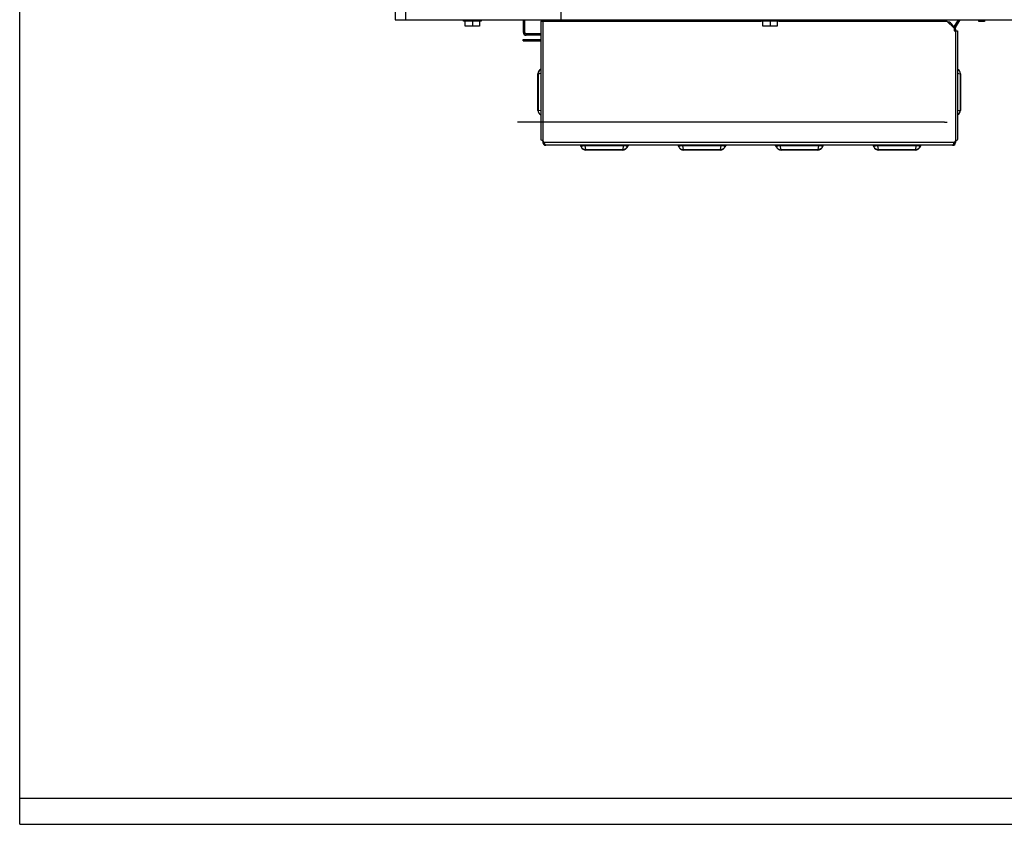
# Model space of a CAD drawing. Units: millimetres. Extents: x 0 to 420, y 0 to 299.
# Drawn here: x 0 to 83, y 0 to 68 of the extents above; entities that cross this region are included whole.
import ezdxf

# ---------------------------------------------------------------- set-up
doc = ezdxf.new("R2010")
doc.units = ezdxf.units.MM
doc.header["$LTSCALE"] = 23.1
doc.layers.get('0').update_dxf_attribs({"linetype": 'CONTINUOUS'})
doc.layers.add('CHAMFERS', color=7, linetype='CONTINUOUS')
doc.layers.add('COVER', color=7, linetype='CONTINUOUS')

msp = doc.modelspace()

# ---------------------------------------------------------------- linework, layer by layer
at = {"color": 7, "linetype": 'Continuous'}
for p, q in [((0, 0), (0, 299.216)), ((0, 0), (0, 297)), ((31.753, 212.063), (31.753, 68.063)), ((32.653, 68.063), (32.653, 212.063)), ((45.746, 212.063), (45.746, 68.063)), ((31.753, 68.063), (131.098, 68.063)), ((37.528, 67.943), (37.528, 68.063)), ((39.028, 67.943), (37.528, 67.943)), ((37.678, 67.523), (37.678, 67.943)), ((38.878, 67.523), (37.678, 67.523)), ((38.278, 67.943), (38.278, 67.523)), ((38.878, 67.943), (38.878, 67.523)), ((39.028, 68.063), (39.028, 67.943)), ((47.768, 68.063), (47.768, 67.943)), ((47.768, 67.982), (49.268, 67.982)), ((49.268, 67.943), (49.268, 68.063)), ((52.268, 68.003), (49.268, 68.003)), ((52.268, 68.063), (52.268, 67.943)), ((52.268, 67.982), (53.768, 67.982)), ((53.768, 68.063), (53.768, 67.943)), ((56.768, 68.003), (53.768, 68.003)), ((56.768, 68.063), (56.768, 67.943)), ((56.768, 67.982), (58.268, 67.982)), ((58.268, 68.063), (58.268, 67.943)), ((61.268, 68.063), (61.268, 67.943)), ((61.268, 67.982), (62.698, 67.982)), ((62.698, 67.943), (62.698, 68.063)), ((64.198, 67.943), (62.698, 67.943)), ((62.848, 67.523), (62.848, 67.943)), ((64.048, 67.523), (62.848, 67.523)), ((63.448, 67.943), (63.448, 67.523)), ((64.048, 67.943), (64.048, 67.523)), ((64.198, 68.063), (64.198, 67.943)), ((64.689, 68.063), (64.689, 67.943)), ((65.768, 68.063), (65.768, 67.943)), ((65.768, 67.982), (67.268, 67.982)), ((67.268, 68.063), (67.268, 67.943)), ((69.414, 68.063), (69.414, 67.943)), ((70.268, 68.003), (69.414, 68.003)), ((70.268, 68.063), (70.268, 67.943)), ((70.268, 67.982), (71.768, 67.982)), ((71.768, 68.063), (71.768, 67.943)), ((74.768, 68.003), (71.768, 68.003)), ((74.768, 68.063), (74.768, 67.943)), ((74.768, 67.982), (75.968, 67.982)), ((75.968, 68.063), (75.968, 67.943)), ((79.03, 67.463), (79.134, 67.403)), ((81.118, 67.913), (81.118, 68.033)), ((81.118, 68.033), (81.598, 68.033)), ((81.598, 67.913), (81.118, 67.913)), ((81.598, 68.033), (81.598, 67.913)), ((42.593, 66.983), (42.713, 66.983)), ((42.833, 66.743), (42.833, 66.863)), ((44.078, 66.863), (42.833, 66.863)), ((44.078, 66.743), (42.833, 66.743)), ((78.968, 67.418), (78.938, 67.418)), ((78.968, 67.418), (78.968, 67.388)), ((79.013, 67.343), (79.118, 67.343)), ((79.118, 67.118), (79.118, 67.343)), ((45.143, 59.393), (42.093, 59.393)), ((78.203, 59.393), (45.143, 59.393)), ((78.203, 59.393), (78.428, 59.393)), ((0, 2.216), (420, 2.216)), ((0, 0), (420, 0)), ((0, 0), (420, 0))]:
    msp.add_line(p, q, dxfattribs=at)
for centre, radius, start, end in [((79.238, 67.343), 0.24, 150, 176.67167), ((42.833, 66.983), 0.24, 180, 270), ((42.833, 66.983), 0.12, 180, 270), ((79.238, 67.343), 0.12, 150, 180)]:
    msp.add_arc(centre, radius, start, end, dxfattribs=at)
at = {"layer": 'CHAMFERS', "color": 7, "linetype": 'Continuous'}
for p, q in [((42.593, 66.983), (42.593, 68.063)), ((42.593, 67.943), (42.713, 67.943)), ((42.713, 66.983), (42.713, 68.063)), ((44.618, 67.943), (44.618, 68.063)), ((44.738, 67.943), (44.738, 68.063)), ((79.03, 67.463), (79.377, 68.063)), ((79.134, 67.403), (79.515, 68.063)), ((79.393, 67.851), (79.289, 67.911))]:
    msp.add_line(p, q, dxfattribs=at)
at = {"layer": 'COVER', "color": 7, "linetype": 'Continuous'}
for p, q in [((44.078, 67.943), (44.078, 57.934)), ((44.078, 67.943), (62.698, 67.943)), ((44.243, 67.943), (44.243, 57.683)), ((64.198, 67.943), (78.413, 67.943)), ((78.413, 67.943), (79.013, 67.343)), ((78.539, 67.862), (78.494, 67.862)), ((78.514, 67.843), (78.514, 67.862)), ((78.539, 67.817), (78.539, 67.862)), ((78.636, 67.72), (78.709, 67.792)), ((78.709, 67.792), (79.033, 67.468)), ((79.013, 67.343), (79.013, 67.118)), ((79.013, 67.118), (79.298, 67.118)), ((79.133, 67.268), (79.118, 67.268)), ((79.133, 67.268), (79.133, 57.683)), ((79.298, 67.118), (79.298, 57.934)), ((42.572, 66.263), (42.572, 66.383)), ((42.572, 66.383), (44.078, 66.383)), ((42.572, 66.263), (44.078, 66.263)), ((42.872, 66.263), (42.872, 66.383)), ((43.823, 60.394), (43.823, 63.492)), ((43.823, 63.492), (43.863, 63.492)), ((43.863, 63.492), (44.078, 63.53)), ((43.863, 60.394), (43.863, 63.492)), ((79.298, 63.53), (79.514, 63.492)), ((79.514, 63.492), (79.514, 60.394)), ((79.553, 63.492), (79.514, 63.492)), ((79.553, 63.492), (79.553, 60.394)), ((43.823, 60.394), (43.863, 60.394)), ((44.078, 60.356), (43.863, 60.394)), ((79.514, 60.394), (79.298, 60.356)), ((79.553, 60.394), (79.514, 60.394)), ((44.363, 57.683), (44.243, 57.803)), ((44.243, 57.683), (44.363, 57.683)), ((79.013, 57.683), (44.363, 57.683)), ((79.133, 57.803), (79.013, 57.683)), ((79.013, 57.683), (79.133, 57.683)), ((78.893, 57.443), (44.483, 57.443)), ((47.483, 57.317), (47.484, 57.317)), ((47.884, 57.062), (47.82, 57.426)), ((47.82, 57.426), (51.047, 57.426)), ((47.884, 57.023), (47.884, 57.062)), ((50.983, 57.062), (47.884, 57.062)), ((50.983, 57.023), (47.884, 57.023)), ((51.047, 57.426), (50.983, 57.062)), ((50.983, 57.023), (50.983, 57.062)), ((51.382, 57.317), (51.383, 57.317)), ((55.733, 57.317), (55.734, 57.317)), ((56.134, 57.062), (56.07, 57.426)), ((56.07, 57.426), (59.297, 57.426)), ((56.134, 57.023), (56.134, 57.062)), ((59.233, 57.062), (56.134, 57.062)), ((59.233, 57.023), (56.134, 57.023)), ((59.297, 57.426), (59.233, 57.062)), ((59.233, 57.023), (59.233, 57.062)), ((59.632, 57.317), (59.633, 57.317)), ((63.983, 57.317), (63.984, 57.317)), ((64.384, 57.062), (64.32, 57.426)), ((64.32, 57.426), (67.547, 57.426)), ((64.384, 57.023), (64.384, 57.062)), ((67.483, 57.062), (64.384, 57.062)), ((67.483, 57.023), (64.384, 57.023)), ((67.547, 57.426), (67.483, 57.062)), ((67.483, 57.023), (67.483, 57.062)), ((67.882, 57.317), (67.883, 57.317)), ((72.233, 57.317), (72.234, 57.317)), ((72.634, 57.062), (72.57, 57.426)), ((72.57, 57.426), (75.797, 57.426)), ((72.634, 57.023), (72.634, 57.062)), ((75.733, 57.062), (72.634, 57.062)), ((75.733, 57.023), (72.634, 57.023)), ((75.797, 57.426), (75.733, 57.062)), ((75.733, 57.023), (75.733, 57.062)), ((76.132, 57.317), (76.133, 57.317))]:
    msp.add_line(p, q, dxfattribs=at)
for centre, radius, start, end in [((78.539, 67.622), 0.24, 45, 90), ((78.893, 67.268), 0.24, 0, 19.09055), ((44.243, 63.492), 0.42, 113.32818, 180), ((79.133, 63.492), 0.42, 0, 66.67008), ((44.243, 60.394), 0.42, 180, 246.67008), ((79.133, 60.394), 0.42, 293.32818, 360), ((44.483, 57.683), 0.24, 180, 270), ((78.893, 57.683), 0.24, 270, 360), ((47.312, 57.263), 0.18, 17.45765, 90.00017), ((47.313, 57.263), 0.18, 17.37911, 89.96398), ((47.884, 57.443), 0.42, 197.4576, 270), ((50.983, 57.443), 0.42, 270, 342.5424), ((51.554, 57.263), 0.18, 90.03599, 162.62088), ((51.555, 57.263), 0.18, 90, 162.5424), ((55.562, 57.263), 0.18, 17.45765, 90.00017), ((55.563, 57.263), 0.18, 17.37911, 89.96398), ((56.134, 57.443), 0.42, 197.4576, 270), ((59.233, 57.443), 0.42, 270, 342.5424), ((59.804, 57.263), 0.18, 90.03599, 162.62088), ((59.805, 57.263), 0.18, 90, 162.5424), ((63.812, 57.263), 0.18, 17.45765, 90.00017), ((63.813, 57.263), 0.18, 17.37911, 89.96398), ((64.384, 57.443), 0.42, 197.4576, 270), ((67.483, 57.443), 0.42, 270, 342.5424), ((68.054, 57.263), 0.18, 90.03599, 162.62088), ((68.055, 57.263), 0.18, 90, 162.5424), ((72.062, 57.263), 0.18, 17.45765, 90.00017), ((72.063, 57.263), 0.18, 17.37911, 89.96398), ((72.634, 57.443), 0.42, 197.4576, 270), ((75.733, 57.443), 0.42, 270, 342.5424), ((76.304, 57.263), 0.18, 90.03599, 162.62088), ((76.305, 57.263), 0.18, 90, 162.5424)]:
    msp.add_arc(centre, radius, start, end, dxfattribs=at)
for points, knots in [([(44.077, 63.875), (44.011, 63.842), (43.895, 63.727), (43.86, 63.57), (43.863, 63.492)], [0, 0, 0, 0, 0.486463, 1, 1, 1, 1]), ([(79.3, 63.875), (79.366, 63.842), (79.482, 63.727), (79.516, 63.57), (79.514, 63.492)], [0, 0, 0, 0, 0.486463, 1, 1, 1, 1]), ([(44.077, 60.011), (44.011, 60.044), (43.895, 60.158), (43.86, 60.315), (43.863, 60.394)], [0, 0, 0, 0, 0.486463, 1, 1, 1, 1]), ([(79.3, 60.011), (79.366, 60.044), (79.482, 60.158), (79.516, 60.315), (79.514, 60.394)], [0, 0, 0, 0, 0.486463, 1, 1, 1, 1]), ([(44.127, 57.868), (44.12, 57.873), (44.098, 57.89), (44.078, 57.915), (44.078, 57.934)], [0, 0, 0, 0, 0.317536, 1, 1, 1, 1]), ([(44.243, 57.803), (44.233, 57.808), (44.193, 57.828), (44.153, 57.849), (44.127, 57.868)], [0, 0, 0, 0, 0.269413, 1, 1, 1, 1]), ([(44.483, 57.443), (44.469, 57.443), (44.437, 57.476), (44.424, 57.511), (44.414, 57.534)], [0, 0, 0, 0, 0.357397, 1, 1, 1, 1]), ([(78.893, 57.443), (78.907, 57.443), (78.939, 57.476), (78.953, 57.511), (78.962, 57.534)], [0, 0, 0, 0, 0.357397, 1, 1, 1, 1]), ([(79.298, 57.934), (79.298, 57.927), (79.288, 57.891), (79.254, 57.87), (79.229, 57.854)], [0, 0, 0, 0, 0.187681, 1, 1, 1, 1]), ([(47.484, 57.317), (47.486, 57.324), (47.503, 57.362), (47.545, 57.382), (47.577, 57.394)], [0, 0, 0, 0, 0.171879, 1, 1, 1, 1]), ([(47.484, 57.317), (47.511, 57.241), (47.626, 57.101), (47.799, 57.06), (47.884, 57.062)], [0, 0, 0, 0, 0.485021, 1, 1, 1, 1]), ([(47.577, 57.394), (47.589, 57.398), (47.667, 57.422), (47.75, 57.427), (47.82, 57.426)], [0, 0, 0, 0, 0.150611, 1, 1, 1, 1]), ([(51.382, 57.317), (51.356, 57.241), (51.241, 57.101), (51.068, 57.06), (50.983, 57.062)], [0, 0, 0, 0, 0.485021, 1, 1, 1, 1]), ([(51.047, 57.426), (51.078, 57.426), (51.16, 57.424), (51.242, 57.411), (51.29, 57.394)], [0, 0, 0, 0, 0.37977, 1, 1, 1, 1]), ([(51.29, 57.394), (51.304, 57.389), (51.341, 57.373), (51.377, 57.342), (51.382, 57.317)], [0, 0, 0, 0, 0.367428, 1, 1, 1, 1]), ([(55.734, 57.317), (55.736, 57.324), (55.753, 57.362), (55.795, 57.382), (55.827, 57.394)], [0, 0, 0, 0, 0.171879, 1, 1, 1, 1]), ([(55.734, 57.317), (55.761, 57.241), (55.876, 57.101), (56.049, 57.06), (56.134, 57.062)], [0, 0, 0, 0, 0.485021, 1, 1, 1, 1]), ([(55.827, 57.394), (55.839, 57.398), (55.917, 57.422), (56, 57.427), (56.07, 57.426)], [0, 0, 0, 0, 0.150611, 1, 1, 1, 1]), ([(59.632, 57.317), (59.606, 57.241), (59.491, 57.101), (59.318, 57.06), (59.233, 57.062)], [0, 0, 0, 0, 0.485021, 1, 1, 1, 1]), ([(59.297, 57.426), (59.328, 57.426), (59.41, 57.424), (59.492, 57.411), (59.54, 57.394)], [0, 0, 0, 0, 0.37977, 1, 1, 1, 1]), ([(59.54, 57.394), (59.554, 57.389), (59.591, 57.373), (59.627, 57.342), (59.632, 57.317)], [0, 0, 0, 0, 0.367428, 1, 1, 1, 1]), ([(63.984, 57.317), (63.986, 57.324), (64.003, 57.362), (64.045, 57.382), (64.077, 57.394)], [0, 0, 0, 0, 0.171879, 1, 1, 1, 1]), ([(63.984, 57.317), (64.011, 57.241), (64.126, 57.101), (64.299, 57.06), (64.384, 57.062)], [0, 0, 0, 0, 0.485021, 1, 1, 1, 1]), ([(64.077, 57.394), (64.089, 57.398), (64.167, 57.422), (64.25, 57.427), (64.32, 57.426)], [0, 0, 0, 0, 0.150611, 1, 1, 1, 1]), ([(67.882, 57.317), (67.856, 57.241), (67.741, 57.101), (67.568, 57.06), (67.483, 57.062)], [0, 0, 0, 0, 0.485021, 1, 1, 1, 1]), ([(67.547, 57.426), (67.578, 57.426), (67.66, 57.424), (67.742, 57.411), (67.79, 57.394)], [0, 0, 0, 0, 0.37977, 1, 1, 1, 1]), ([(67.79, 57.394), (67.804, 57.389), (67.841, 57.373), (67.877, 57.342), (67.882, 57.317)], [0, 0, 0, 0, 0.367428, 1, 1, 1, 1]), ([(72.234, 57.317), (72.236, 57.324), (72.253, 57.362), (72.295, 57.382), (72.327, 57.394)], [0, 0, 0, 0, 0.171879, 1, 1, 1, 1]), ([(72.234, 57.317), (72.261, 57.241), (72.376, 57.101), (72.549, 57.06), (72.634, 57.062)], [0, 0, 0, 0, 0.485021, 1, 1, 1, 1]), ([(72.327, 57.394), (72.339, 57.398), (72.417, 57.422), (72.5, 57.427), (72.57, 57.426)], [0, 0, 0, 0, 0.150611, 1, 1, 1, 1]), ([(76.132, 57.317), (76.106, 57.241), (75.991, 57.101), (75.818, 57.06), (75.733, 57.062)], [0, 0, 0, 0, 0.485021, 1, 1, 1, 1]), ([(75.797, 57.426), (75.828, 57.426), (75.91, 57.424), (75.992, 57.411), (76.04, 57.394)], [0, 0, 0, 0, 0.37977, 1, 1, 1, 1]), ([(76.04, 57.394), (76.054, 57.389), (76.091, 57.373), (76.127, 57.342), (76.132, 57.317)], [0, 0, 0, 0, 0.367428, 1, 1, 1, 1])]:
    msp.add_open_spline(points, degree=3, knots=knots, dxfattribs=at)
for points in [[(44.385, 57.617), (44.377, 57.639), (44.37, 57.661), (44.363, 57.683)], [(44.414, 57.534), (44.403, 57.561), (44.394, 57.589), (44.385, 57.617)], [(78.962, 57.534), (78.973, 57.561), (78.983, 57.589), (78.992, 57.617)], [(78.992, 57.617), (78.999, 57.639), (79.006, 57.661), (79.013, 57.683)], [(79.229, 57.854), (79.198, 57.835), (79.166, 57.819), (79.133, 57.803)]]:
    msp.add_open_spline(points, degree=3, dxfattribs=at)

doc.saveas('drawing.dxf')
